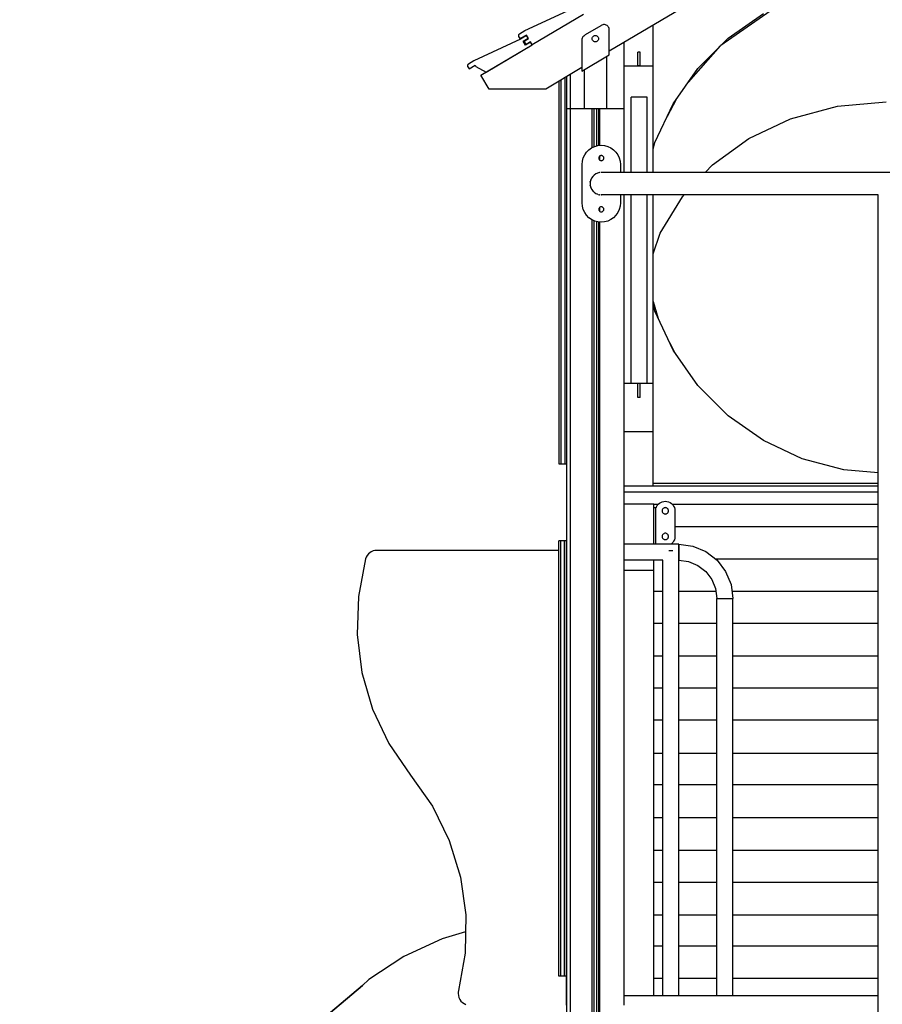
# Model space of a CAD drawing. Units: millimetres. Extents: x 82890 to 99611, y -18454 to 4774.
# Drawn here: x 84505 to 85852, y -16912 to -15374 of the extents above; entities that cross this region are included whole.
import ezdxf

# ---------------------------------------------------------------- set-up
doc = ezdxf.new("R2010")
doc.units = ezdxf.units.MM
doc.header["$MEASUREMENT"] = 0
for name, color, linetype, lineweight in [('0_Pen_No__1', 7, 'Continuous', 30), ('A-FLOR_Pen_No__1', 7, 'Continuous', 30), ('A-WALL-INTR_Pen_No__1', 7, 'Continuous', 30), ('d_izmeri 0.09_Pen_No__1', 7, 'Continuous', 30)]:
    doc.layers.add(name, color=color, linetype=linetype, lineweight=lineweight)

msp = doc.modelspace()

# ---------------------------------------------------------------- linework, layer by layer
at = {"layer": '0_Pen_No__1', "linetype": 'Continuous'}
for p, q in [((85858.7, -15166.4), (85425.2, -15423.7)), ((85293.5, -15391.5), (85366.8, -15357.3)), ((85384.9, -15366.3), (85305, -15413.7)), ((85676.6, -15361.3), (85599.5, -15414.5)), ((85610.9, -15403.1), (85665.9, -15364.6)), ((85412.1, -15383.8), (85387.7, -15398.2)), ((85412.5, -15383.5), (85412.1, -15383.8)), ((85412.6, -15383.4), (85412.5, -15383.5)), ((85413.8, -15382.7), (85412.6, -15383.4)), ((85415.1, -15382.3), (85413.8, -15382.7)), ((85416.5, -15382), (85415.1, -15382.3)), ((85417.9, -15382), (85416.5, -15382)), ((85419.2, -15382.3), (85417.9, -15382)), ((85420.6, -15382.7), (85419.2, -15382.3)), ((85421.8, -15383.4), (85420.6, -15382.7)), ((85422.8, -15384.3), (85421.8, -15383.4)), ((85423.7, -15385.4), (85422.8, -15384.3)), ((85424.4, -15386.6), (85423.7, -15385.4)), ((85424.9, -15387.9), (85424.4, -15386.6)), ((85425.2, -15389.3), (85424.9, -15387.9)), ((85283.9, -15398.4), (85284, -15397.9)), ((85283.9, -15398.9), (85283.9, -15398.4)), ((85283.9, -15399.3), (85283.9, -15398.9)), ((85284, -15399.7), (85283.9, -15399.3)), ((85284, -15397.9), (85284.2, -15397.4)), ((85284.1, -15400.1), (85284, -15399.7)), ((85284.3, -15400.5), (85284.1, -15400.1)), ((85284.2, -15397.4), (85284.5, -15397)), ((85286.3, -15403.9), (85284.3, -15400.5)), ((85284.5, -15397), (85284.9, -15396.6)), ((85284.9, -15396.6), (85285.3, -15396.3)), ((85285.3, -15396.3), (85293.5, -15391.5)), ((85295.8, -15398.3), (85286.3, -15403.9)), ((85296.3, -15399), (85286.8, -15404.6)), ((85291.1, -15407.9), (85298.8, -15403.3)), ((85292.2, -15407.9), (85299.1, -15403.9)), ((85299.1, -15403.9), (85295.8, -15398.3)), ((85298.8, -15403.3), (85296.3, -15399)), ((85383.2, -15403.1), (85382.5, -15404.9)), ((85384.2, -15401.4), (85383.2, -15403.1)), ((85385.4, -15399.9), (85384.2, -15401.4)), ((85386.9, -15398.7), (85385.4, -15399.9)), ((85387.7, -15398.2), (85386.9, -15398.7)), ((85398.5, -15403.6), (85398.7, -15402.7)), ((85398.5, -15404), (85398.5, -15403.6)), ((85398.7, -15402.7), (85399, -15401.9)), ((85399, -15401.9), (85399.4, -15401.1)), ((85399.4, -15401.1), (85400, -15400.4)), ((85400, -15400.4), (85400.7, -15399.9)), ((85400.7, -15399.9), (85401.4, -15399.4)), ((85401.4, -15399.4), (85402.2, -15399.1)), ((85402.2, -15399.1), (85403.1, -15399)), ((85403.1, -15399), (85404, -15399)), ((85404, -15399), (85404.8, -15399.1)), ((85404.8, -15399.1), (85405.7, -15399.4)), ((85405.7, -15399.4), (85406.4, -15399.9)), ((85406.4, -15399.9), (85407.1, -15400.4)), ((85407.1, -15400.4), (85407.6, -15401.1)), ((85407.6, -15401.1), (85408.1, -15401.9)), ((85408.1, -15401.9), (85408.4, -15402.7)), ((85408.4, -15402.7), (85408.5, -15403.6)), ((85408.5, -15403.6), (85408.5, -15404)), ((85425.2, -15390), (85425.2, -15389.3)), ((85425.2, -15426), (85425.2, -15390)), ((85425.2, -15429.5), (85425.2, -15390)), ((85563.5, -15450.5), (85610.9, -15403.1)), ((85286.8, -15404.6), (85213.6, -15438.8)), ((85225, -15461.1), (85304.9, -15413.7)), ((85233.1, -15456.2), (85305, -15413.6)), ((85294.7, -15413.9), (85291.1, -15407.9)), ((85295.3, -15413.1), (85292.2, -15407.9)), ((85302.4, -15409.3), (85294.7, -15413.9)), ((85302.1, -15409), (85295.3, -15413.1)), ((85305, -15413.7), (85302.1, -15409)), ((85305, -15413.6), (85302.4, -15409.3)), ((85382.5, -15404.9), (85382.2, -15406.8)), ((85382.2, -15406.8), (85382.2, -15407.8)), ((85382.2, -15407.8), (85382.2, -15451.6)), ((85382.2, -15407.8), (85382.2, -15455)), ((85398.5, -15404.4), (85398.5, -15404)), ((85398.7, -15405.3), (85398.5, -15404.4)), ((85399, -15406.1), (85398.7, -15405.3)), ((85399.4, -15406.9), (85399, -15406.1)), ((85400, -15407.5), (85399.4, -15406.9)), ((85400.7, -15408.1), (85400, -15407.5)), ((85401.4, -15408.5), (85400.7, -15408.1)), ((85402.2, -15408.8), (85401.4, -15408.5)), ((85403.1, -15409), (85402.2, -15408.8)), ((85404, -15409), (85403.1, -15409)), ((85404.8, -15408.8), (85404, -15409)), ((85405.7, -15408.5), (85404.8, -15408.8)), ((85406.4, -15408.1), (85405.7, -15408.5)), ((85407.1, -15407.5), (85406.4, -15408.1)), ((85407.6, -15406.9), (85407.1, -15407.5)), ((85408.1, -15406.1), (85407.6, -15406.9)), ((85408.4, -15405.3), (85408.1, -15406.1)), ((85408.5, -15404.4), (85408.4, -15405.3)), ((85408.5, -15404), (85408.5, -15404.4)), ((85598.5, -15415.4), (85548.4, -15472)), ((85382.2, -15455), (85425.2, -15429.5)), ((85421.4, -15513), (85421.4, -15431.8)), ((85204.1, -15445.2), (85203.9, -15445.7)), ((85203.9, -15445.7), (85203.9, -15446.2)), ((85203.9, -15446.2), (85203.9, -15446.6)), ((85203.9, -15446.6), (85204, -15447)), ((85204, -15447), (85204.1, -15447.4)), ((85204.3, -15444.8), (85204.1, -15445.2)), ((85204.1, -15447.4), (85204.3, -15447.8)), ((85204.6, -15444.3), (85204.3, -15444.8)), ((85204.3, -15447.8), (85206.3, -15451.2)), ((85204.9, -15444), (85204.6, -15444.3)), ((85205.3, -15443.7), (85204.9, -15444)), ((85213.6, -15438.8), (85205.3, -15443.7)), ((85206.3, -15451.2), (85215.8, -15445.6)), ((85215.8, -15445.6), (85216.8, -15447.3)), ((85216.8, -15447.3), (85233.1, -15456.2)), ((85382.2, -15449.2), (85326, -15482.6)), ((85237.8, -15482.6), (85225, -15461.1)), ((85355.8, -15464.9), (85355.8, -16050)), ((85386.4, -15513), (85386.4, -15452.6)), ((85525, -15505.5), (85563.5, -15450.5)), ((85346.8, -15470.2), (85346.8, -16050)), ((85349.8, -15468.4), (85349.8, -16050)), ((85326, -15482.6), (85237.8, -15482.6)), ((85496.6, -15566.3), (85525, -15505.5)), ((85529.6, -15498.9), (85515.7, -15525.3)), ((85708.2, -15529.3), (85781.5, -15509.5)), ((85781.5, -15509.5), (85857.8, -15502.8)), ((85643.2, -15560.1), (85708.2, -15529.3)), ((85397.8, -15574.5), (85402.6, -15572.3)), ((85402.6, -15572.3), (85407.6, -15570.9)), ((85407.6, -15570.9), (85412.8, -15570.5)), ((85412.8, -15570.5), (85418, -15570.9)), ((85418, -15570.9), (85423.1, -15572.3)), ((85423.1, -15572.3), (85427.8, -15574.5)), ((85493.8, -15576.8), (85496.6, -15566.3)), ((85586.3, -15601.2), (85643.2, -15560.1)), ((85384.6, -15590.2), (85386.9, -15585.5)), ((85386.9, -15585.5), (85389.9, -15581.2)), ((85389.9, -15581.2), (85393.5, -15577.5)), ((85393.5, -15577.5), (85397.8, -15574.5)), ((85409.8, -15587.9), (85409.4, -15588.5)), ((85410.3, -15587.4), (85409.8, -15587.9)), ((85410.8, -15587), (85410.3, -15587.4)), ((85411.5, -15586.7), (85410.8, -15587)), ((85412.1, -15586.5), (85411.5, -15586.7)), ((85412.8, -15586.5), (85412.1, -15586.5)), ((85413.5, -15586.5), (85412.8, -15586.5)), ((85414.2, -15586.7), (85413.5, -15586.5)), ((85414.8, -15587), (85414.2, -15586.7)), ((85415.4, -15587.4), (85414.8, -15587)), ((85415.9, -15587.9), (85415.4, -15587.4)), ((85416.3, -15588.5), (85415.9, -15587.9)), ((85427.8, -15574.5), (85432.1, -15577.5)), ((85432.1, -15577.5), (85435.8, -15581.2)), ((85435.8, -15581.2), (85438.8, -15585.5)), ((85438.8, -15585.5), (85441, -15590.2)), ((85382.8, -15600.5), (85383.3, -15595.3)), ((85382.8, -15660.5), (85382.8, -15600.5)), ((85383.3, -15595.3), (85384.6, -15590.2)), ((85408.9, -15589.8), (85408.8, -15590.5)), ((85408.8, -15590.5), (85408.9, -15591.2)), ((85409.1, -15589.1), (85408.9, -15589.8)), ((85408.9, -15591.2), (85409.1, -15591.8)), ((85409.4, -15588.5), (85409.1, -15589.1)), ((85409.1, -15591.8), (85409.4, -15592.5)), ((85409.4, -15592.5), (85409.8, -15593)), ((85409.8, -15593), (85410.3, -15593.5)), ((85410.3, -15593.5), (85410.8, -15593.9)), ((85410.8, -15593.9), (85411.5, -15594.2)), ((85411.5, -15594.2), (85412.1, -15594.4)), ((85412.1, -15594.4), (85412.8, -15594.5)), ((85412.8, -15594.5), (85413.5, -15594.4)), ((85413.5, -15594.4), (85414.2, -15594.2)), ((85414.2, -15594.2), (85414.8, -15593.9)), ((85414.8, -15593.9), (85415.4, -15593.5)), ((85415.4, -15593.5), (85415.9, -15593)), ((85415.9, -15593), (85416.3, -15592.5)), ((85416.6, -15589.1), (85416.3, -15588.5)), ((85416.3, -15592.5), (85416.6, -15591.8)), ((85416.8, -15589.8), (85416.6, -15589.1)), ((85416.6, -15591.8), (85416.8, -15591.2)), ((85416.8, -15590.5), (85416.8, -15589.8)), ((85416.8, -15591.2), (85416.8, -15590.5)), ((85441, -15590.2), (85442.4, -15595.3)), ((85442.4, -15595.3), (85442.8, -15600.5)), ((85442.8, -15600.5), (85442.8, -15613)), ((85575.2, -15613), (85586.3, -15601.2)), ((85399.2, -15619.6), (85399.7, -15619)), ((85401.6, -15617.1), (85399.4, -15619.2)), ((85401.4, -15617.3), (85401.6, -15617)), ((85404.1, -15615.3), (85401.6, -15617.1)), ((85403.8, -15615.5), (85404.5, -15615.1)), ((85406.8, -15614), (85404.1, -15615.3)), ((85406.4, -15614.3), (85407.1, -15614)), ((85409.8, -15613.2), (85406.8, -15614)), ((85409.7, -15613.3), (85410.2, -15613.2)), ((85410.8, -15613.2), (85409.8, -15613.2)), ((85415.3, -15613), (85411.9, -15613)), ((85412.8, -15613), (85412.4, -15613)), ((85413.3, -15613), (85412.8, -15613)), ((85425.9, -15613), (85415.3, -15613)), ((85443.4, -15613), (85425.9, -15613)), ((85467.5, -15613), (85443.4, -15613)), ((85497.9, -15613), (85467.5, -15613)), ((85534, -15613), (85497.9, -15613)), ((85575.3, -15613), (85534, -15613)), ((85621.1, -15613), (85575.3, -15613)), ((85670.8, -15613), (85621.1, -15613)), ((85723.4, -15613), (85670.8, -15613)), ((85778.3, -15613), (85723.4, -15613)), ((85834.5, -15613), (85778.3, -15613)), ((85891.2, -15613), (85834.5, -15613)), ((85395.6, -15627.4), (85395.3, -15630.5)), ((85395.3, -15630.5), (85395.6, -15633.5)), ((85396.4, -15624.5), (85395.6, -15627.4)), ((85395.6, -15627.8), (85395.7, -15627)), ((85395.7, -15633.9), (85395.6, -15633.2)), ((85395.6, -15633.5), (85396.4, -15636.5)), ((85396.3, -15625), (85396.5, -15624.3)), ((85397.7, -15621.7), (85396.4, -15624.5)), ((85397.6, -15621.9), (85397.9, -15621.4)), ((85399.4, -15619.2), (85397.7, -15621.7)), ((85396.5, -15636.6), (85396.3, -15636)), ((85396.4, -15636.5), (85397.7, -15639.2)), ((85397.9, -15639.5), (85397.6, -15639.1)), ((85397.7, -15639.2), (85399.4, -15641.7)), ((85399.7, -15642), (85399.2, -15641.4)), ((85399.4, -15641.7), (85401.6, -15643.9)), ((85401.6, -15643.9), (85401.5, -15643.8)), ((85401.6, -15643.9), (85404.1, -15645.6)), ((85404.5, -15645.8), (85403.9, -15645.5)), ((85404.1, -15645.6), (85406.8, -15646.9)), ((85407.1, -15647), (85406.5, -15646.7)), ((85406.8, -15646.9), (85407.6, -15647.1)), ((85407.8, -15647.2), (85409.8, -15647.7)), ((85410.1, -15647.7), (85409.7, -15647.7)), ((85409.8, -15647.7), (85410.6, -15647.8)), ((85415.3, -15647.9), (85411.9, -15647.9)), ((85412.5, -15647.9), (85412.8, -15648)), ((85412.8, -15648), (85413.2, -15647.9)), ((85425.9, -15647.9), (85415.3, -15647.9)), ((85443.4, -15647.9), (85425.9, -15647.9)), ((85442.8, -15647.9), (85442.8, -15660.5)), ((85467.5, -15647.9), (85443.4, -15647.9)), ((85497.9, -15647.9), (85467.5, -15647.9)), ((85534, -15647.9), (85497.9, -15647.9)), ((85575.3, -15647.9), (85534, -15647.9)), ((85539.6, -15651.1), (85542.5, -15647.9)), ((85621.1, -15647.9), (85575.3, -15647.9)), ((85670.8, -15647.9), (85621.1, -15647.9)), ((85723.4, -15647.9), (85670.8, -15647.9)), ((85778.3, -15647.9), (85723.4, -15647.9)), ((85834.5, -15647.9), (85778.3, -15647.9)), ((85845.4, -15647.9), (85834.5, -15647.9)), ((85845.3, -18163), (85845.3, -15647.9)), ((85383.3, -15665.7), (85382.8, -15660.5)), ((85442.8, -15660.5), (85442.4, -15665.7)), ((85504.9, -15707.8), (85539.6, -15651.1)), ((85384.6, -15670.7), (85383.3, -15665.7)), ((85386.9, -15675.5), (85384.6, -15670.7)), ((85389.9, -15679.8), (85386.9, -15675.5)), ((85393.5, -15683.5), (85389.9, -15679.8)), ((85408.9, -15669.8), (85408.8, -15670.5)), ((85408.8, -15670.5), (85408.9, -15671.2)), ((85409.1, -15669.1), (85408.9, -15669.8)), ((85408.9, -15671.2), (85409.1, -15671.8)), ((85409.4, -15668.5), (85409.1, -15669.1)), ((85409.1, -15671.8), (85409.4, -15672.5)), ((85409.8, -15667.9), (85409.4, -15668.5)), ((85409.4, -15672.5), (85409.8, -15673)), ((85410.3, -15667.4), (85409.8, -15667.9)), ((85409.8, -15673), (85410.3, -15673.5)), ((85410.8, -15667), (85410.3, -15667.4)), ((85410.3, -15673.5), (85410.8, -15673.9)), ((85411.5, -15666.7), (85410.8, -15667)), ((85410.8, -15673.9), (85411.5, -15674.2)), ((85412.1, -15666.5), (85411.5, -15666.7)), ((85411.5, -15674.2), (85412.1, -15674.4)), ((85412.8, -15666.5), (85412.1, -15666.5)), ((85412.1, -15674.4), (85412.8, -15674.5)), ((85413.5, -15666.5), (85412.8, -15666.5)), ((85412.8, -15674.5), (85413.5, -15674.4)), ((85414.2, -15666.7), (85413.5, -15666.5)), ((85413.5, -15674.4), (85414.2, -15674.2)), ((85414.8, -15667), (85414.2, -15666.7)), ((85414.2, -15674.2), (85414.8, -15673.9)), ((85415.4, -15667.4), (85414.8, -15667)), ((85414.8, -15673.9), (85415.4, -15673.5)), ((85415.9, -15667.9), (85415.4, -15667.4)), ((85415.4, -15673.5), (85415.9, -15673)), ((85416.3, -15668.5), (85415.9, -15667.9)), ((85415.9, -15673), (85416.3, -15672.5)), ((85416.6, -15669.1), (85416.3, -15668.5)), ((85416.3, -15672.5), (85416.6, -15671.8)), ((85416.8, -15669.8), (85416.6, -15669.1)), ((85416.6, -15671.8), (85416.8, -15671.2)), ((85416.8, -15670.5), (85416.8, -15669.8)), ((85416.8, -15671.2), (85416.8, -15670.5)), ((85435.8, -15679.8), (85432.1, -15683.5)), ((85438.8, -15675.5), (85435.8, -15679.8)), ((85441, -15670.7), (85438.8, -15675.5)), ((85442.4, -15665.7), (85441, -15670.7)), ((85397.8, -15686.5), (85393.5, -15683.5)), ((85402.6, -15688.7), (85397.8, -15686.5)), ((85407.6, -15690), (85402.6, -15688.7)), ((85412.8, -15690.5), (85407.6, -15690)), ((85418, -15690), (85412.8, -15690.5)), ((85423.1, -15688.7), (85418, -15690)), ((85427.8, -15686.5), (85423.1, -15688.7)), ((85432.1, -15683.5), (85427.8, -15686.5)), ((85493.8, -15739.9), (85504.9, -15707.8)), ((85493.8, -15814.2), (85501.7, -15840.7)), ((85496.6, -15829.7), (85493.8, -15819.1)), ((85525, -15890.5), (85496.6, -15829.7)), ((85519.7, -15879.1), (85527.9, -15894.6)), ((85563.5, -15945.5), (85525, -15890.5)), ((85610.9, -15992.9), (85563.5, -15945.5)), ((85665.9, -16031.4), (85610.9, -15992.9)), ((85726.7, -16059.8), (85665.9, -16031.4)), ((85346.8, -16050), (85346.8, -16053.1)), ((85346.8, -16053.1), (85346.8, -16056.1)), ((85346.8, -16056.1), (85346.8, -16059)), ((85346.8, -16059), (85346.8, -16061.6)), ((85346.8, -16061.6), (85346.8, -16063.8)), ((85346.8, -16063.8), (85346.8, -16065.6)), ((85349.8, -16050), (85349.8, -16053.1)), ((85349.8, -16053.1), (85349.8, -16056.1)), ((85349.8, -16056.1), (85349.8, -16059)), ((85349.8, -16059), (85349.8, -16061.6)), ((85349.8, -16061.6), (85349.8, -16063.8)), ((85349.8, -16063.8), (85349.8, -16065.6)), ((85355.8, -16050), (85355.8, -16053.1)), ((85355.8, -16053.1), (85355.8, -16056.1)), ((85355.8, -16056.1), (85355.8, -16059)), ((85355.8, -16059), (85355.8, -16061.6)), ((85355.8, -16061.6), (85355.8, -16063.8)), ((85355.8, -16063.8), (85355.8, -16065.6)), ((85791.5, -16077.1), (85726.7, -16059.8)), ((85346.8, -16065.6), (85346.8, -16066.9)), ((85346.8, -16066.9), (85346.8, -16067.7)), ((85346.8, -16067.7), (85346.8, -16068)), ((85346.8, -16068), (85349.8, -16068)), ((85349.8, -16065.6), (85349.8, -16066.9)), ((85349.8, -16066.9), (85349.8, -16067.7)), ((85349.8, -16067.7), (85349.8, -16068)), ((85349.8, -16068), (85355.8, -16068)), ((85355.8, -16065.6), (85355.8, -16066.9)), ((85355.8, -16066.9), (85355.8, -16067.7)), ((85355.8, -16067.7), (85355.8, -16068)), ((85355.8, -16068), (85358.8, -16068)), ((85845.3, -16081.8), (85791.5, -16077.1)), ((85346.6, -16188.3), (85346.6, -16188)), ((85349.6, -16188), (85346.6, -16188)), ((85349.6, -16188.3), (85349.6, -16188)), ((85355.6, -16188), (85349.6, -16188)), ((85355.6, -16188.3), (85355.6, -16188)), ((85358.6, -16188), (85355.6, -16188)), ((85358.6, -16188.3), (85358.6, -16188)), ((85059.3, -16203.2), (85056.4, -16203.9)), ((85062.2, -16203), (85059.3, -16203.2)), ((85346.6, -16203), (85062.2, -16203)), ((85346.6, -16189.1), (85346.6, -16188.3)), ((85346.6, -16190.4), (85346.6, -16189.1)), ((85346.6, -16192.2), (85346.6, -16190.4)), ((85346.6, -16194.4), (85346.6, -16192.2)), ((85346.6, -16197), (85346.6, -16194.4)), ((85346.6, -16199.8), (85346.6, -16197)), ((85346.6, -16202.9), (85346.6, -16199.8)), ((85346.6, -16206), (85346.6, -16202.9)), ((85349.6, -16189.1), (85349.6, -16188.3)), ((85349.6, -16190.4), (85349.6, -16189.1)), ((85349.6, -16192.2), (85349.6, -16190.4)), ((85349.6, -16194.4), (85349.6, -16192.2)), ((85349.6, -16197), (85349.6, -16194.4)), ((85349.6, -16199.8), (85349.6, -16197)), ((85349.6, -16202.9), (85349.6, -16199.8)), ((85349.6, -16206), (85349.6, -16202.9)), ((85355.6, -16189.1), (85355.6, -16188.3)), ((85355.6, -16190.4), (85355.6, -16189.1)), ((85355.6, -16192.2), (85355.6, -16190.4)), ((85355.6, -16194.4), (85355.6, -16192.2)), ((85355.6, -16197), (85355.6, -16194.4)), ((85355.6, -16199.8), (85355.6, -16197)), ((85355.6, -16202.9), (85355.6, -16199.8)), ((85355.6, -16206), (85355.6, -16202.9)), ((85358.6, -16189.1), (85358.6, -16188.3)), ((85358.6, -16190.4), (85358.6, -16189.1)), ((85358.6, -16192.2), (85358.6, -16190.4)), ((85358.6, -16194.4), (85358.6, -16192.2)), ((85358.6, -16197), (85358.6, -16194.4)), ((85358.6, -16199.8), (85358.6, -16197)), ((85358.6, -16202.9), (85358.6, -16199.8)), ((85358.6, -16206), (85358.6, -16202.9)), ((85533.8, -16193.5), (85448.8, -16193.5)), ((85518.3, -16203), (85519.1, -16203)), ((85519.1, -16203), (85521.3, -16203)), ((85521.3, -16203), (85523.5, -16203)), ((85523.5, -16203), (85524.3, -16203)), ((85533.8, -16193.9), (85533.8, -16193.5)), ((85533.8, -16193.5), (85555.7, -16196.4)), ((85533.8, -16193.5), (85533.8, -16193.9)), ((85533.8, -16195.2), (85533.8, -16193.9)), ((85533.8, -16193.9), (85533.8, -16195.2)), ((85533.8, -16197.1), (85533.8, -16195.2)), ((85533.8, -16195.2), (85533.8, -16197.1)), ((85533.8, -16199.7), (85533.8, -16197.1)), ((85533.8, -16197.1), (85533.8, -16199.7)), ((85533.8, -16202.7), (85533.8, -16199.7)), ((85533.8, -16199.7), (85533.8, -16202.7)), ((85533.8, -16206), (85533.8, -16202.7)), ((85533.8, -16202.7), (85533.8, -16206)), ((85555.7, -16196.4), (85576.1, -16204.8)), ((85044.8, -16216.3), (85033.5, -16274.8)), ((85045.8, -16213.5), (85044.8, -16216.3)), ((85047.3, -16210.9), (85045.8, -16213.5)), ((85049.1, -16208.6), (85047.3, -16210.9)), ((85051.3, -16206.7), (85049.1, -16208.6)), ((85053.7, -16205.1), (85051.3, -16206.7)), ((85056.4, -16203.9), (85053.7, -16205.1)), ((85346.6, -16850), (85346.6, -16206)), ((85349.6, -16850), (85349.6, -16206)), ((85355.6, -16850), (85355.6, -16206)), ((85358.6, -16850), (85358.6, -16206)), ((85508.8, -16218.5), (85448.8, -16218.5)), ((85508.8, -16898), (85508.8, -16218.5)), ((85533.8, -16209.2), (85533.8, -16206)), ((85533.8, -16206), (85533.8, -16209.2)), ((85533.8, -16212.2), (85533.8, -16209.2)), ((85533.8, -16209.2), (85533.8, -16212.2)), ((85533.8, -16214.8), (85533.8, -16212.2)), ((85533.8, -16212.2), (85533.8, -16214.8)), ((85533.8, -16216.8), (85533.8, -16214.8)), ((85533.8, -16214.8), (85533.8, -16216.8)), ((85533.8, -16218.1), (85533.8, -16216.8)), ((85533.8, -16216.8), (85533.8, -16218.1)), ((85533.8, -16218.5), (85533.8, -16218.1)), ((85533.8, -16218.1), (85533.8, -16218.5)), ((85533.8, -16898), (85533.8, -16218.5)), ((85533.8, -16218.5), (85549.2, -16220.5)), ((85576.1, -16204.8), (85593.6, -16218.2)), ((85593.6, -16218.2), (85607, -16235.7)), ((85549.2, -16220.5), (85563.6, -16226.5)), ((85563.6, -16226.5), (85575.9, -16235.9)), ((85575.9, -16235.9), (85585.4, -16248.2)), ((85585.4, -16248.2), (85591.3, -16262.6)), ((85607, -16235.7), (85615.4, -16256.1)), ((85591.3, -16262.6), (85593.3, -16278)), ((85615.4, -16256.1), (85618.3, -16278)), ((85033.5, -16274.8), (85031.6, -16334.3)), ((85593.3, -16278), (85593.5, -16278)), ((85593.3, -16898), (85593.3, -16278)), ((85593.5, -16278), (85593.7, -16278)), ((85593.9, -16278), (85593.7, -16278)), ((85593.7, -16278), (85593.7, -16278)), ((85593.9, -16278), (85594.1, -16278)), ((85594.1, -16278), (85595, -16278)), ((85595, -16278), (85596.2, -16278)), ((85596.2, -16278), (85597.8, -16278)), ((85597.8, -16278), (85599.6, -16278)), ((85599.6, -16278), (85601.5, -16278)), ((85601.5, -16278), (85603.7, -16278)), ((85603.7, -16278), (85605.8, -16278)), ((85605.8, -16278), (85608, -16278)), ((85608, -16278), (85610.1, -16278)), ((85610.1, -16278), (85612.1, -16278)), ((85612.1, -16278), (85613.9, -16278)), ((85613.9, -16278), (85615.4, -16278)), ((85615.4, -16278), (85616.6, -16278)), ((85616.6, -16278), (85617.6, -16278)), ((85617.6, -16278), (85617.7, -16278)), ((85617.9, -16278), (85617.7, -16278)), ((85617.9, -16278), (85618.1, -16278)), ((85617.9, -16278), (85617.9, -16278)), ((85618.1, -16278), (85618.3, -16278)), ((85618.3, -16898), (85618.3, -16278)), ((85031.6, -16334.3), (85039, -16393.5)), ((85039, -16393.5), (85055.7, -16450.7)), ((85055.7, -16450.7), (85081.1, -16504.6)), ((85081.1, -16504.6), (85114.8, -16553.8)), ((85114.8, -16553.8), (85149.2, -16602.5)), ((85149.2, -16602.5), (85175.5, -16656)), ((85175.5, -16656), (85193.1, -16713)), ((85193.1, -16713), (85201.5, -16772)), ((85201.5, -16772), (85200.5, -16831.6)), ((85201, -16798.8), (85164.4, -16809.3)), ((85164.4, -16809.3), (85104.7, -16836.8)), ((85200.5, -16831.6), (85190.1, -16890.4)), ((85104.7, -16836.8), (85049.8, -16873.1)), ((85346.6, -16853.1), (85346.6, -16850)), ((85346.6, -16856.1), (85346.6, -16853.1)), ((85346.6, -16859), (85346.6, -16856.1)), ((85346.6, -16861.6), (85346.6, -16859)), ((85346.6, -16863.8), (85346.6, -16861.6)), ((85346.6, -16865.6), (85346.6, -16863.8)), ((85349.6, -16853.1), (85349.6, -16850)), ((85349.6, -16856.1), (85349.6, -16853.1)), ((85349.6, -16859), (85349.6, -16856.1)), ((85349.6, -16861.6), (85349.6, -16859)), ((85349.6, -16863.8), (85349.6, -16861.6)), ((85349.6, -16865.6), (85349.6, -16863.8)), ((85355.6, -16853.1), (85355.6, -16850)), ((85355.6, -16856.1), (85355.6, -16853.1)), ((85355.6, -16859), (85355.6, -16856.1)), ((85355.6, -16861.6), (85355.6, -16859)), ((85355.6, -16863.8), (85355.6, -16861.6)), ((85355.6, -16865.6), (85355.6, -16863.8)), ((85358.6, -16853.1), (85358.6, -16850)), ((85358.6, -16856.1), (85358.6, -16853.1)), ((85358.6, -16859), (85358.6, -16856.1)), ((85358.6, -16861.6), (85358.6, -16859)), ((85358.6, -16863.8), (85358.6, -16861.6)), ((85358.6, -16865.6), (85358.6, -16863.8)), ((85049.8, -16873.1), (85040.1, -16882.5)), ((85346.6, -16866.9), (85346.6, -16865.6)), ((85346.6, -16867.7), (85346.6, -16866.9)), ((85346.6, -16868), (85346.6, -16867.7)), ((85349.6, -16868), (85346.6, -16868)), ((85349.6, -16866.9), (85349.6, -16865.6)), ((85349.6, -16867.7), (85349.6, -16866.9)), ((85349.6, -16868), (85349.6, -16867.7)), ((85355.6, -16868), (85349.6, -16868)), ((85355.6, -16866.9), (85355.6, -16865.6)), ((85355.6, -16867.7), (85355.6, -16866.9)), ((85355.6, -16868), (85355.6, -16867.7)), ((85358.6, -16868), (85355.6, -16868)), ((85358.6, -16866.9), (85358.6, -16865.6)), ((85358.6, -16867.7), (85358.6, -16866.9)), ((85358.6, -16868), (85358.6, -16867.7)), ((84011.6, -17745.4), (85040, -16882.5)), ((85040.1, -16882.5), (84011.7, -17745.4)), ((85040, -16882.5), (85040.6, -16882.1)), ((85189.6, -16892.7), (85189.5, -16895)), ((85189.5, -16895), (85189.8, -16898.1)), ((85190.1, -16890.4), (85189.6, -16892.7)), ((85189.8, -16898.1), (85190.6, -16901.1)), ((85190.6, -16901.1), (85191.9, -16904)), ((85191.9, -16904), (85193.7, -16906.6)), ((85193.7, -16906.6), (85195.9, -16908.8)), ((85195.9, -16908.8), (85198.5, -16910.6)), ((85198.5, -16910.6), (85201.3, -16911.9))]:
    msp.add_line(p, q, dxfattribs=at)
at = {"layer": 'A-FLOR_Pen_No__1', "linetype": 'Continuous'}
for p, q in [((85358.8, -15513), (85358.8, -15463.1)), ((85364.8, -15513), (85364.8, -15459.5)), ((85358.8, -15513), (85359, -15513)), ((85358.8, -18113), (85358.8, -15513)), ((85359, -15513), (85359.3, -15513)), ((85359.3, -15513), (85359.9, -15513)), ((85359.9, -15513), (85360.5, -15513)), ((85360.5, -15513), (85361.3, -15513)), ((85361.3, -15513), (85362.3, -15513)), ((85362.3, -15513), (85363.2, -15513)), ((85363.2, -15513), (85364.3, -15513)), ((85364.3, -15513), (85364.8, -15513)), ((85364.8, -15513), (85365.3, -15513)), ((85364.8, -18113), (85364.8, -15513)), ((85365.3, -15513), (85396.8, -15513)), ((85396.8, -15513), (85397, -15513)), ((85397, -15513), (85397.3, -15513)), ((85397.3, -15513), (85397.7, -15513)), ((85397.7, -15513), (85398, -15513)), ((85398, -15513), (85398.2, -15513)), ((85398.2, -15513), (85398.4, -15513)), ((85398.4, -15513), (85398.6, -15513)), ((85398.6, -15513), (85398.7, -15513)), ((85398.7, -15513), (85398.8, -15513)), ((85398.8, -15513), (85398.9, -15513)), ((85398.8, -15574), (85398.8, -15513)), ((85398.9, -15513), (85399.1, -15513)), ((85399.1, -15513), (85399.3, -15513)), ((85399.3, -15513), (85399.7, -15513)), ((85399.7, -15513), (85400.1, -15513)), ((85400.1, -15513), (85400.5, -15513)), ((85400.5, -15513), (85401, -15513)), ((85401, -15513), (85401.5, -15513)), ((85401.5, -15513), (85401.8, -15513)), ((85401.8, -15513), (85405.8, -15513)), ((85401.8, -15572.6), (85401.8, -15513)), ((85405.8, -15513), (85406.1, -15513)), ((85405.8, -15571.4), (85405.8, -15513)), ((85406.1, -15513), (85406.6, -15513)), ((85406.6, -15513), (85407.1, -15513)), ((85407.1, -15513), (85407.5, -15513)), ((85407.5, -15513), (85407.9, -15513)), ((85407.9, -15513), (85408.3, -15513)), ((85408.3, -15513), (85408.5, -15513)), ((85408.5, -15513), (85408.7, -15513)), ((85408.7, -15513), (85408.8, -15513)), ((85408.8, -15513), (85408.9, -15513)), ((85408.8, -15570.8), (85408.8, -15513)), ((85408.9, -15513), (85409, -15513)), ((85409, -15513), (85409.2, -15513)), ((85409.2, -15513), (85409.4, -15513)), ((85409.4, -15513), (85409.7, -15513)), ((85409.7, -15513), (85410, -15513)), ((85410, -15513), (85410.3, -15513)), ((85410.3, -15513), (85410.6, -15513)), ((85410.6, -15513), (85410.8, -15513)), ((85410.8, -15513), (85411.3, -15513)), ((85410.8, -15570.7), (85410.8, -15513)), ((85411.3, -15513), (85442.8, -15513)), ((85442.8, -15513), (85443.3, -15513)), ((85443.3, -15513), (85444.4, -15513)), ((85444.4, -15513), (85445.3, -15513)), ((85445.3, -15513), (85446.3, -15513)), ((85446.3, -15513), (85447.1, -15513)), ((85447.1, -15513), (85447.7, -15513)), ((85447.7, -15513), (85448.3, -15513)), ((85448.3, -15513), (85448.6, -15513)), ((85448.6, -15513), (85448.8, -15513)), ((85448.8, -15613), (85448.8, -15513)), ((85410.8, -15593.9), (85410.8, -15587)), ((85448.8, -16898), (85448.8, -15647.9)), ((85410.8, -15673.9), (85410.8, -15667)), ((85398.8, -18113), (85398.8, -15686.9)), ((85401.8, -18113), (85401.8, -15688.3)), ((85405.8, -18113), (85405.8, -15689.5)), ((85408.8, -18113), (85408.8, -15690.1)), ((85410.8, -18113), (85410.8, -15690.3)), ((85493.8, -16098), (85845.3, -16098)), ((85494.8, -16136.2), (85494.8, -16136.2)), ((85494.8, -16136.2), (85494.9, -16136.2)), ((85494.9, -16136.2), (85495.1, -16136.2)), ((85495.1, -16136.2), (85495.2, -16136.2)), ((85495.2, -16136.2), (85495.4, -16136.2)), ((85495.4, -16136.2), (85495.7, -16136.2)), ((85495.7, -16136.2), (85495.9, -16136.2)), ((85495.9, -16136.2), (85496.2, -16136.2)), ((85496.2, -16136.2), (85496.3, -16136.2)), ((85496.3, -16136.2), (85497.3, -16136.2)), ((85497.3, -16136.2), (85497.8, -16136.2)), ((85497.8, -16193.5), (85497.8, -16136.2)), ((85358.6, -16203), (85358.8, -16203)), ((85358.8, -16203), (85358.8, -16203)), ((85358.6, -16913), (85358.6, -16868)), ((85448.8, -16898), (85845.3, -16898)), ((85448.8, -16913), (85448.8, -16898))]:
    msp.add_line(p, q, dxfattribs=at)
at = {"layer": 'A-WALL-INTR_Pen_No__1', "linetype": 'Continuous'}
for p, q in [((85493.8, -15446.9), (85493.8, -15382.9)), ((85448.8, -15446.9), (85448.8, -15409.7)), ((85469.8, -15446.5), (85469.8, -15424.9)), ((85473.8, -15424.9), (85469.8, -15424.9)), ((85473.8, -15446.5), (85473.8, -15424.9)), ((85448.8, -15513), (85448.8, -15446.9)), ((85493.8, -15446.9), (85448.8, -15446.9)), ((85473.8, -15446.5), (85469.8, -15446.5)), ((85493.8, -15613), (85493.8, -15446.9)), ((85459.3, -15613), (85459.3, -15495.4)), ((85484.3, -15495.4), (85459.3, -15495.4)), ((85469.8, -15495.4), (85469.8, -15495.2)), ((85473.8, -15495.4), (85473.8, -15495.2)), ((85484.3, -15613), (85484.3, -15495.4)), ((85459.3, -15942.2), (85459.3, -15647.9)), ((85484.3, -15942.2), (85484.3, -15647.9)), ((85493.8, -15942.2), (85493.8, -15647.9)), ((85493.8, -15942.2), (85448.8, -15942.2)), ((85469.8, -15964.1), (85469.8, -15942.6)), ((85473.8, -15942.6), (85469.8, -15942.6)), ((85473.8, -15964.1), (85473.8, -15942.6)), ((85493.8, -16017.7), (85493.8, -15942.2)), ((85473.8, -15964.1), (85469.8, -15964.1)), ((85493.8, -16017.7), (85448.8, -16017.7)), ((85493.8, -16102.6), (85493.8, -16017.7)), ((85845.3, -16102.6), (85448.8, -16102.6)), ((85845.3, -16112), (85448.8, -16112)), ((85494.8, -16130.9), (85448.8, -16130.9)), ((85494.8, -16193.5), (85494.8, -16130.9)), ((85501.5, -16131.4), (85494.8, -16131.4)), ((85845.3, -16131.4), (85524.1, -16131.4)), ((85845.3, -16166.1), (85527.8, -16166.1)), ((85494.8, -16234.3), (85494.8, -16218.5)), ((85533.8, -16216.5), (85533.8, -16216.5)), ((85845.3, -16216.5), (85591.3, -16216.5)), ((85494.8, -16234.3), (85448.8, -16234.3)), ((85494.8, -16898), (85494.8, -16234.3)), ((85508.8, -16267), (85494.8, -16267)), ((85591.9, -16267), (85533.8, -16267)), ((85845.3, -16267), (85616.9, -16267)), ((85508.8, -16317), (85494.8, -16317)), ((85593.3, -16317), (85533.8, -16317)), ((85845.3, -16317), (85618.3, -16317)), ((85508.8, -16368), (85494.8, -16368)), ((85593.3, -16368), (85533.8, -16368)), ((85845.3, -16368), (85618.3, -16368)), ((85508.8, -16418.1), (85494.8, -16418.1)), ((85593.3, -16418.1), (85533.8, -16418.1)), ((85845.3, -16418.1), (85618.3, -16418.1)), ((85508.8, -16468.3), (85494.8, -16468.3)), ((85593.3, -16468.3), (85533.8, -16468.3)), ((85845.3, -16468.3), (85618.3, -16468.3)), ((85508.8, -16520.2), (85494.8, -16520.2)), ((85593.3, -16520.2), (85533.8, -16520.2)), ((85845.3, -16520.2), (85618.3, -16520.2)), ((85508.8, -16569), (85494.8, -16569)), ((85593.3, -16569), (85533.8, -16569)), ((85845.3, -16569), (85618.3, -16569)), ((85508.8, -16620.5), (85494.8, -16620.5)), ((85593.3, -16620.5), (85533.8, -16620.5)), ((85845.3, -16620.5), (85618.3, -16620.5)), ((85508.8, -16671.8), (85494.8, -16671.8)), ((85593.3, -16671.8), (85533.8, -16671.8)), ((85845.3, -16671.8), (85618.3, -16671.8)), ((85508.8, -16721.7), (85494.8, -16721.7)), ((85593.3, -16721.7), (85533.8, -16721.7)), ((85845.3, -16721.7), (85618.3, -16721.7)), ((85508.8, -16772.3), (85494.8, -16772.3)), ((85593.3, -16772.3), (85533.8, -16772.3)), ((85845.3, -16772.3), (85618.3, -16772.3)), ((85508.8, -16820.8), (85494.8, -16820.8)), ((85593.3, -16820.8), (85533.8, -16820.8)), ((85845.3, -16820.8), (85618.3, -16820.8)), ((85508.8, -16871.2), (85494.8, -16871.2)), ((85593.3, -16871.2), (85533.8, -16871.2)), ((85845.3, -16871.2), (85618.3, -16871.2))]:
    msp.add_line(p, q, dxfattribs=at)
at = {"layer": 'd_izmeri 0.09_Pen_No__1', "linetype": 'Continuous'}
for p, q in [((85508, -16127), (85510.4, -16126.4)), ((85510.4, -16126.4), (85512.8, -16126.2)), ((85512.8, -16126.2), (85515.4, -16126.5)), ((85515.4, -16126.5), (85517.9, -16127.1)), ((85494.8, -16136.1), (85497.8, -16136.1)), ((85497.8, -16136.2), (85497.8, -16136.1)), ((85497.8, -16136.2), (85498.1, -16136.1)), ((85497.8, -16136.2), (85497.8, -16136.2)), ((85498.1, -16136.1), (85498.4, -16135.9)), ((85498.4, -16135.9), (85498.6, -16135.8)), ((85498.6, -16135.8), (85498.8, -16135.5)), ((85498.8, -16135.5), (85499, -16135.3)), ((85499, -16135.3), (85499.1, -16135)), ((85499.1, -16135), (85500.3, -16132.9)), ((85500.3, -16132.9), (85501.8, -16131)), ((85501.8, -16131), (85503.7, -16129.3)), ((85503.7, -16129.3), (85505.7, -16128)), ((85505.7, -16128), (85508, -16127)), ((85507.9, -16140.4), (85507.8, -16141.2)), ((85507.8, -16141.2), (85507.9, -16142.1)), ((85508.1, -16139.5), (85507.9, -16140.4)), ((85508.5, -16138.7), (85508.1, -16139.5)), ((85509, -16138), (85508.5, -16138.7)), ((85509.6, -16137.4), (85509, -16138)), ((85510.3, -16136.9), (85509.6, -16137.4)), ((85511.1, -16136.5), (85510.3, -16136.9)), ((85511.9, -16136.3), (85511.1, -16136.5)), ((85512.8, -16136.2), (85511.9, -16136.3)), ((85513.7, -16136.3), (85512.8, -16136.2)), ((85514.5, -16136.5), (85513.7, -16136.3)), ((85515.3, -16136.9), (85514.5, -16136.5)), ((85516, -16137.4), (85515.3, -16136.9)), ((85516.6, -16138), (85516, -16137.4)), ((85517.1, -16138.7), (85516.6, -16138)), ((85517.5, -16139.5), (85517.1, -16138.7)), ((85517.7, -16140.4), (85517.5, -16139.5)), ((85517.8, -16141.2), (85517.7, -16140.4)), ((85517.7, -16142.1), (85517.8, -16141.2)), ((85517.9, -16127.1), (85520.3, -16128.2)), ((85520.3, -16128.2), (85522.4, -16129.7)), ((85522.4, -16129.7), (85524.3, -16131.6)), ((85524.3, -16131.6), (85525.8, -16133.7)), ((85525.8, -16133.7), (85526.9, -16136.1)), ((85526.9, -16136.1), (85527.6, -16138.6)), ((85527.6, -16138.6), (85527.8, -16141.2)), ((85527.8, -16141.2), (85527.8, -16141.6)), ((85527.8, -16141.6), (85527.8, -16180.8)), ((85507.9, -16142.1), (85508.1, -16142.9)), ((85508.1, -16142.9), (85508.5, -16143.7)), ((85508.5, -16143.7), (85509, -16144.4)), ((85509, -16144.4), (85509.6, -16145.1)), ((85509.6, -16145.1), (85510.3, -16145.6)), ((85510.3, -16145.6), (85511.1, -16145.9)), ((85511.1, -16145.9), (85511.9, -16146.1)), ((85511.9, -16146.1), (85512.8, -16146.2)), ((85512.8, -16146.2), (85513.7, -16146.1)), ((85513.7, -16146.1), (85514.5, -16145.9)), ((85514.5, -16145.9), (85515.3, -16145.6)), ((85515.3, -16145.6), (85516, -16145.1)), ((85516, -16145.1), (85516.6, -16144.4)), ((85516.6, -16144.4), (85517.1, -16143.7)), ((85517.1, -16143.7), (85517.5, -16142.9)), ((85517.5, -16142.9), (85517.7, -16142.1)), ((85507.9, -16180.4), (85507.8, -16181.2)), ((85507.8, -16181.2), (85507.9, -16182.1)), ((85508.1, -16179.5), (85507.9, -16180.4)), ((85507.9, -16182.1), (85508.1, -16182.9)), ((85508.5, -16178.7), (85508.1, -16179.5)), ((85508.1, -16182.9), (85508.5, -16183.7)), ((85509, -16178), (85508.5, -16178.7)), ((85508.5, -16183.7), (85509, -16184.4)), ((85509.6, -16177.4), (85509, -16178)), ((85509, -16184.4), (85509.6, -16185.1)), ((85510.3, -16176.9), (85509.6, -16177.4)), ((85509.6, -16185.1), (85510.3, -16185.6)), ((85511.1, -16176.5), (85510.3, -16176.9)), ((85510.3, -16185.6), (85511.1, -16185.9)), ((85511.9, -16176.3), (85511.1, -16176.5)), ((85511.1, -16185.9), (85511.9, -16186.1)), ((85512.8, -16176.2), (85511.9, -16176.3)), ((85511.9, -16186.1), (85512.8, -16186.2)), ((85513.7, -16176.3), (85512.8, -16176.2)), ((85512.8, -16186.2), (85513.7, -16186.1)), ((85514.5, -16176.5), (85513.7, -16176.3)), ((85513.7, -16186.1), (85514.5, -16185.9)), ((85515.3, -16176.9), (85514.5, -16176.5)), ((85514.5, -16185.9), (85515.3, -16185.6)), ((85516, -16177.4), (85515.3, -16176.9)), ((85515.3, -16185.6), (85516, -16185.1)), ((85516.6, -16178), (85516, -16177.4)), ((85516, -16185.1), (85516.6, -16184.4)), ((85517.1, -16178.7), (85516.6, -16178)), ((85516.6, -16184.4), (85517.1, -16183.7)), ((85517.5, -16179.5), (85517.1, -16178.7)), ((85517.1, -16183.7), (85517.5, -16182.9)), ((85517.7, -16180.4), (85517.5, -16179.5)), ((85517.5, -16182.9), (85517.7, -16182.1)), ((85517.8, -16181.2), (85517.7, -16180.4)), ((85517.7, -16182.1), (85517.8, -16181.2)), ((85526.9, -16186.4), (85525.8, -16188.7)), ((85527.6, -16183.8), (85526.9, -16186.4)), ((85527.8, -16181.2), (85527.6, -16183.8)), ((85527.8, -16180.8), (85527.8, -16181.2)), ((85522.4, -16192.7), (85521.4, -16193.5)), ((85524.3, -16190.9), (85522.4, -16192.7)), ((85525.8, -16188.7), (85524.3, -16190.9))]:
    msp.add_line(p, q, dxfattribs=at)

doc.saveas('drawing.dxf')
